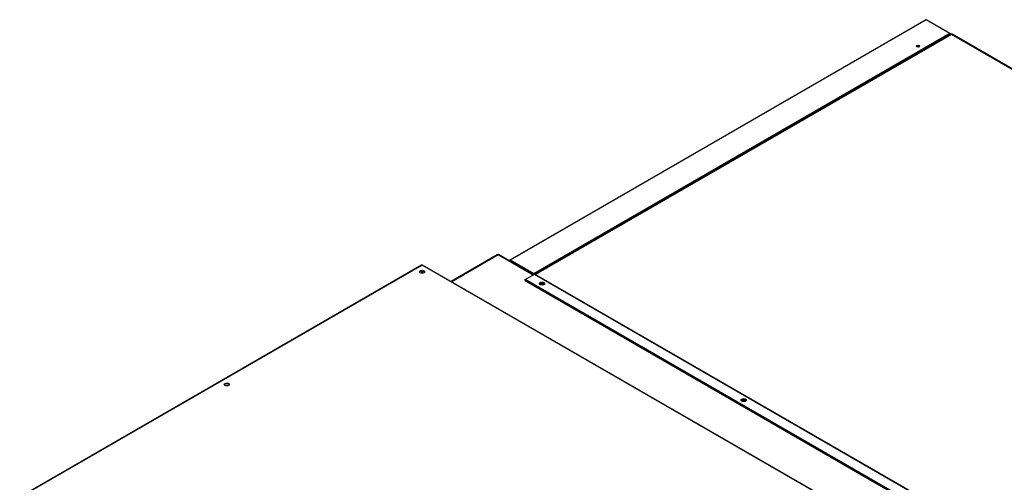
# Model space of a CAD drawing. Units: inches. Extents: x 1 to 296, y 0 to 210.
# Drawn here: x 87 to 115, y 45 to 58 of the extents above; entities that cross this region are included whole.
import ezdxf

# ---------------------------------------------------------------- set-up
doc = ezdxf.new("R2010")
doc.units = ezdxf.units.IN
doc.header["$MEASUREMENT"] = 0
doc.layers.add('Calque 1', color=7, linetype='Continuous')

# ---------------------------------------------------------------- blocks, each defined once
blk = doc.blocks.new('block 6195')
at = {"layer": 'Calque 1', "color": 7, "lineweight": 25}
blk.add_open_spline([(92.955, 47.376), (92.944, 47.397), (92.905, 47.41), (92.867, 47.404), (92.846, 47.4), (92.824, 47.388), (92.819, 47.376)], degree=3, knots=[0, 0, 0, 0, 1, 1, 1, 2, 2, 2, 2], dxfattribs=at)
blk = doc.blocks.new('block 6196')
at = {"layer": 'Calque 1', "color": 7, "lineweight": 25}
blk.add_open_spline([(92.958, 47.387), (92.958, 47.41), (92.927, 47.428), (92.887, 47.428), (92.848, 47.428), (92.816, 47.41), (92.816, 47.387), (92.816, 47.365), (92.848, 47.346), (92.887, 47.346), (92.927, 47.346), (92.958, 47.365), (92.958, 47.387), (92.958, 47.387), (92.958, 47.387), (92.958, 47.387)], degree=3, knots=[0, 0, 0, 0, 1, 1, 1, 2, 2, 2, 3, 3, 3, 4, 4, 4, 5, 5, 5, 5], dxfattribs=at)
blk = doc.blocks.new('block 6231')
at = {"layer": 'Calque 1', "color": 7, "lineweight": 25}
blk.add_open_spline([(98.41, 50.525), (98.399, 50.547), (98.36, 50.559), (98.322, 50.553), (98.3, 50.55), (98.279, 50.538), (98.274, 50.525)], degree=3, knots=[0, 0, 0, 0, 1, 1, 1, 2, 2, 2, 2], dxfattribs=at)
blk = doc.blocks.new('block 6232')
at = {"layer": 'Calque 1', "color": 7, "lineweight": 25}
blk.add_open_spline([(98.413, 50.537), (98.413, 50.559), (98.381, 50.578), (98.342, 50.578), (98.303, 50.578), (98.271, 50.559), (98.271, 50.537), (98.271, 50.514), (98.303, 50.495), (98.342, 50.495), (98.381, 50.495), (98.413, 50.514), (98.413, 50.537), (98.413, 50.537), (98.413, 50.537), (98.413, 50.537)], degree=3, knots=[0, 0, 0, 0, 1, 1, 1, 2, 2, 2, 3, 3, 3, 4, 4, 4, 5, 5, 5, 5], dxfattribs=at)
blk = doc.blocks.new('block 6236')
at = {"layer": 'Calque 1', "color": 7, "lineweight": 25}
blk.add_lwpolyline([(98.34, 50.495), (98.34, 50.554)], dxfattribs=at)
blk = doc.blocks.new('block 6237')
at = {"layer": 'Calque 1', "color": 7, "lineweight": 25}
blk.add_lwpolyline([(98.344, 50.554), (98.344, 50.495)], dxfattribs=at)
blk = doc.blocks.new('block 6238')
at = {"layer": 'Calque 1', "color": 7, "lineweight": 25}
blk.add_open_spline([(98.342, 50.72), (98.337, 50.724), (98.33, 50.724), (98.326, 50.722)], degree=3, dxfattribs=at)
blk = doc.blocks.new('block 6239')
at = {"layer": 'Calque 1', "color": 7, "lineweight": 25}
blk.add_open_spline([(98.358, 50.722), (98.354, 50.724), (98.347, 50.724), (98.342, 50.72)], degree=3, dxfattribs=at)
blk = doc.blocks.new('block 6262')
at = {"layer": 'Calque 1', "color": 7, "lineweight": 25}
blk.add_lwpolyline([(98.342, 50.72), (87.114, 44.238)], dxfattribs=at)
blk = doc.blocks.new('block 6263')
at = {"layer": 'Calque 1', "color": 7, "lineweight": 25}
blk.add_lwpolyline([(98.326, 50.722), (87.099, 44.24)], dxfattribs=at)
blk = doc.blocks.new('block 6264')
at = {"layer": 'Calque 1', "color": 7, "lineweight": 25}
blk.add_lwpolyline([(112.69, 42.437), (98.342, 50.72)], dxfattribs=at)
blk = doc.blocks.new('block 6265')
at = {"layer": 'Calque 1', "color": 7, "lineweight": 25}
blk.add_lwpolyline([(112.705, 42.438), (98.358, 50.722)], dxfattribs=at)
blk = doc.blocks.new('block 6272')
at = {"layer": 'Calque 1', "color": 7, "lineweight": 25}
blk.add_open_spline([(100.486, 51.007), (100.483, 51.009), (100.477, 51.008), (100.473, 51.006)], degree=3, dxfattribs=at)
blk = doc.blocks.new('block 6274')
at = {"layer": 'Calque 1', "color": 7, "lineweight": 25}
blk.add_lwpolyline([(101.444, 50.445), (100.473, 51.006)], dxfattribs=at)
blk = doc.blocks.new('block 6275')
at = {"layer": 'Calque 1', "color": 7, "lineweight": 25}
blk.add_lwpolyline([(100.486, 51.007), (101.452, 50.449)], dxfattribs=at)
blk = doc.blocks.new('block 6277')
at = {"layer": 'Calque 1', "color": 7, "lineweight": 25}
blk.add_open_spline([(101.736, 50.172), (101.745, 50.186), (101.734, 50.201), (101.71, 50.207), (101.687, 50.212), (101.661, 50.205), (101.651, 50.192), (101.647, 50.187), (101.647, 50.178), (101.651, 50.172)], degree=3, knots=[0, 0, 0, 0, 1, 1, 1, 2, 2, 2, 3, 3, 3, 3], dxfattribs=at)
blk = doc.blocks.new('block 6279')
at = {"layer": 'Calque 1', "color": 7, "lineweight": 25}
blk.add_open_spline([(107.372, 46.918), (107.381, 46.932), (107.37, 46.947), (107.346, 46.953), (107.323, 46.958), (107.297, 46.952), (107.287, 46.938), (107.283, 46.933), (107.283, 46.924), (107.287, 46.918)], degree=3, knots=[0, 0, 0, 0, 1, 1, 1, 2, 2, 2, 3, 3, 3, 3], dxfattribs=at)
blk = doc.blocks.new('block 6280')
at = {"layer": 'Calque 1', "color": 7, "lineweight": 25}
blk.add_open_spline([(101.736, 50.173), (101.727, 50.186), (101.701, 50.193), (101.677, 50.188), (101.666, 50.186), (101.654, 50.179), (101.651, 50.173)], degree=3, knots=[0, 0, 0, 0, 1, 1, 1, 2, 2, 2, 2], dxfattribs=at)
blk = doc.blocks.new('block 6282')
at = {"layer": 'Calque 1', "color": 7, "lineweight": 25}
blk.add_open_spline([(107.372, 46.919), (107.363, 46.933), (107.337, 46.939), (107.313, 46.934), (107.302, 46.932), (107.29, 46.925), (107.287, 46.919)], degree=3, knots=[0, 0, 0, 0, 1, 1, 1, 2, 2, 2, 2], dxfattribs=at)
blk = doc.blocks.new('block 6283')
at = {"layer": 'Calque 1', "color": 7, "lineweight": 25}
blk.add_lwpolyline([(100.473, 51.006), (99.17, 50.253)], dxfattribs=at)
blk = doc.blocks.new('block 6284')
at = {"layer": 'Calque 1', "color": 7, "lineweight": 25}
blk.add_open_spline([(100.473, 51.006), (100.469, 51.008), (100.464, 51.009), (100.461, 51.007)], degree=3, dxfattribs=at)
blk = doc.blocks.new('block 6285')
at = {"layer": 'Calque 1', "color": 7, "lineweight": 25}
blk.add_lwpolyline([(100.461, 51.007), (99.162, 50.257)], dxfattribs=at)
blk = doc.blocks.new('block 6286')
at = {"layer": 'Calque 1', "color": 7, "lineweight": 25}
blk.add_lwpolyline([(100.438, 51.006), (99.152, 50.263)], dxfattribs=at)
blk = doc.blocks.new('block 6287')
at = {"layer": 'Calque 1', "color": 7, "lineweight": 25}
blk.add_open_spline([(100.473, 51.006), (100.464, 51.011), (100.448, 51.011), (100.438, 51.006), (100.438, 51.006), (100.438, 51.006), (100.438, 51.006)], degree=3, knots=[0, 0, 0, 0, 1, 1, 1, 2, 2, 2, 2], dxfattribs=at)
blk = doc.blocks.new('block 6713')
at = {"layer": 'Calque 1', "color": 7, "lineweight": 25}
blk.add_open_spline([(107.398, 46.94), (107.387, 46.962), (107.347, 46.974), (107.309, 46.968), (107.288, 46.965), (107.266, 46.952), (107.261, 46.94)], degree=3, knots=[0, 0, 0, 0, 1, 1, 1, 2, 2, 2, 2], dxfattribs=at)
blk = doc.blocks.new('block 6714')
at = {"layer": 'Calque 1', "color": 7, "lineweight": 25}
blk.add_open_spline([(107.258, 46.952), (107.258, 46.929), (107.29, 46.911), (107.329, 46.911), (107.369, 46.911), (107.401, 46.929), (107.401, 46.952), (107.401, 46.974), (107.369, 46.993), (107.329, 46.993), (107.29, 46.993), (107.258, 46.974), (107.258, 46.952), (107.258, 46.952), (107.258, 46.952), (107.258, 46.952)], degree=3, knots=[0, 0, 0, 0, 1, 1, 1, 2, 2, 2, 3, 3, 3, 4, 4, 4, 5, 5, 5, 5], dxfattribs=at)
blk = doc.blocks.new('block 6715')
at = {"layer": 'Calque 1', "color": 7, "lineweight": 25}
blk.add_open_spline([(101.762, 50.194), (101.751, 50.216), (101.711, 50.228), (101.673, 50.222), (101.652, 50.219), (101.63, 50.206), (101.625, 50.194)], degree=3, knots=[0, 0, 0, 0, 1, 1, 1, 2, 2, 2, 2], dxfattribs=at)
blk = doc.blocks.new('block 6716')
at = {"layer": 'Calque 1', "color": 7, "lineweight": 25}
blk.add_open_spline([(101.622, 50.205), (101.622, 50.183), (101.654, 50.164), (101.693, 50.164), (101.733, 50.164), (101.765, 50.183), (101.765, 50.205), (101.765, 50.228), (101.733, 50.246), (101.693, 50.246), (101.654, 50.246), (101.622, 50.228), (101.622, 50.205), (101.622, 50.205), (101.622, 50.205), (101.622, 50.205)], degree=3, knots=[0, 0, 0, 0, 1, 1, 1, 2, 2, 2, 3, 3, 3, 4, 4, 4, 5, 5, 5, 5], dxfattribs=at)
blk = doc.blocks.new('block 6722')
at = {"layer": 'Calque 1', "color": 7, "lineweight": 25}
blk.add_open_spline([(113.152, 57.172), (113.149, 57.174), (113.142, 57.173), (113.136, 57.17)], degree=3, dxfattribs=at)
blk = doc.blocks.new('block 6723')
at = {"layer": 'Calque 1', "color": 7, "lineweight": 25}
blk.add_lwpolyline([(113.136, 57.17), (113.136, 57.17), (113.135, 57.171), (113.134, 57.171), (113.134, 57.172), (113.133, 57.172), (113.133, 57.172), (113.132, 57.172), (113.131, 57.173), (113.131, 57.173), (113.13, 57.173), (113.129, 57.173), (113.129, 57.173), (113.128, 57.174), (113.128, 57.174), (113.127, 57.174), (113.127, 57.174), (113.126, 57.174), (113.126, 57.174), (113.125, 57.174), (113.125, 57.173), (113.124, 57.173), (113.124, 57.173), (113.124, 57.173), (113.123, 57.173)], dxfattribs=at)
blk = doc.blocks.new('block 6724')
at = {"layer": 'Calque 1', "color": 7, "lineweight": 25}
blk.add_lwpolyline([(125.069, 50.281), (113.136, 57.17)], dxfattribs=at)
blk = doc.blocks.new('block 6725')
at = {"layer": 'Calque 1', "color": 7, "lineweight": 25}
blk.add_lwpolyline([(125.084, 50.283), (113.152, 57.172)], dxfattribs=at)
blk = doc.blocks.new('block 6726')
at = {"layer": 'Calque 1', "color": 7, "lineweight": 25}
blk.add_lwpolyline([(113.44, 43.567), (125.069, 50.281)], dxfattribs=at)
blk = doc.blocks.new('block 6731')
at = {"layer": 'Calque 1', "color": 7, "lineweight": 25}
blk.add_lwpolyline([(113.136, 57.17), (101.513, 50.459)], dxfattribs=at)
blk = doc.blocks.new('block 6732')
at = {"layer": 'Calque 1', "color": 7, "lineweight": 25}
blk.add_lwpolyline([(113.123, 57.173), (101.504, 50.465)], dxfattribs=at)
blk = doc.blocks.new('block 6734')
at = {"layer": 'Calque 1', "color": 7, "lineweight": 25}
blk.add_open_spline([(101.498, 50.469), (101.494, 50.471), (101.487, 50.47), (101.482, 50.467)], degree=3, dxfattribs=at)
blk = doc.blocks.new('block 6737')
at = {"layer": 'Calque 1', "color": 7, "lineweight": 25}
blk.add_lwpolyline([(101.482, 50.467), (113.418, 43.576)], dxfattribs=at)
blk = doc.blocks.new('block 6739')
at = {"layer": 'Calque 1', "color": 7, "lineweight": 25}
blk.add_lwpolyline([(101.498, 50.469), (113.434, 43.577)], dxfattribs=at)
blk = doc.blocks.new('block 6740')
at = {"layer": 'Calque 1', "color": 7, "lineweight": 25}
blk.add_lwpolyline([(101.22, 50.293), (101.22, 50.316)], dxfattribs=at)
blk = doc.blocks.new('block 6741')
at = {"layer": 'Calque 1', "color": 7, "lineweight": 25}
blk.add_lwpolyline([(101.22, 50.316), (101.482, 50.467)], dxfattribs=at)
blk = doc.blocks.new('block 6745')
at = {"layer": 'Calque 1', "color": 7, "lineweight": 25}
blk.add_lwpolyline([(113.157, 43.424), (101.22, 50.316)], dxfattribs=at)
blk = doc.blocks.new('block 6746')
at = {"layer": 'Calque 1', "color": 7, "lineweight": 25}
blk.add_lwpolyline([(101.22, 50.293), (113.157, 43.401)], dxfattribs=at)
blk = doc.blocks.new('block 6752')
at = {"layer": 'Calque 1', "color": 7, "lineweight": 25}
blk.add_lwpolyline([(100.802, 50.839), (100.8, 50.838)], dxfattribs=at)
blk = doc.blocks.new('block 6753')
at = {"layer": 'Calque 1', "color": 7, "lineweight": 25}
blk.add_lwpolyline([(112.432, 57.577), (100.802, 50.862)], dxfattribs=at)
blk = doc.blocks.new('block 6754')
at = {"layer": 'Calque 1', "color": 7, "lineweight": 25}
blk.add_open_spline([(100.802, 50.862), (100.789, 50.869), (100.78, 50.863), (100.78, 50.849), (100.78, 50.849), (100.78, 50.849), (100.78, 50.849)], degree=3, knots=[0, 0, 0, 0, 1, 1, 1, 2, 2, 2, 2], dxfattribs=at)
blk = doc.blocks.new('block 6755')
at = {"layer": 'Calque 1', "color": 7, "lineweight": 25}
blk.add_open_spline([(100.802, 50.839), (100.801, 50.839), (100.8, 50.839), (100.8, 50.838)], degree=3, dxfattribs=at)
blk = doc.blocks.new('block 6756')
at = {"layer": 'Calque 1', "color": 7, "lineweight": 25}
blk.add_lwpolyline([(100.776, 50.849), (100.767, 50.844)], dxfattribs=at)
blk = doc.blocks.new('block 6757')
at = {"layer": 'Calque 1', "color": 7, "lineweight": 25}
blk.add_lwpolyline([(100.765, 50.846), (100.776, 50.852)], dxfattribs=at)
blk = doc.blocks.new('block 6758')
at = {"layer": 'Calque 1', "color": 7, "lineweight": 25}
blk.add_lwpolyline([(100.776, 50.852), (100.776, 50.849)], dxfattribs=at)
blk = doc.blocks.new('block 6759')
at = {"layer": 'Calque 1', "color": 7, "lineweight": 25}
blk.add_lwpolyline([(100.786, 50.864), (112.416, 57.578)], dxfattribs=at)
blk = doc.blocks.new('block 6760')
at = {"layer": 'Calque 1', "color": 7, "lineweight": 25}
blk.add_lwpolyline([(100.8, 50.838), (100.8, 50.826)], dxfattribs=at)
blk = doc.blocks.new('block 6761')
at = {"layer": 'Calque 1', "color": 7, "lineweight": 25}
blk.add_open_spline([(112.245, 56.83), (112.233, 56.844), (112.205, 56.85), (112.18, 56.843), (112.171, 56.841), (112.16, 56.835), (112.157, 56.83)], degree=3, knots=[0, 0, 0, 0, 1, 1, 1, 2, 2, 2, 2], dxfattribs=at)
blk = doc.blocks.new('block 6762')
at = {"layer": 'Calque 1', "color": 7, "lineweight": 25}
blk.add_open_spline([(112.152, 56.841), (112.152, 56.826), (112.174, 56.813), (112.201, 56.813), (112.227, 56.813), (112.249, 56.826), (112.249, 56.841), (112.249, 56.857), (112.227, 56.869), (112.201, 56.869), (112.174, 56.869), (112.152, 56.857), (112.152, 56.841), (112.152, 56.841), (112.152, 56.841), (112.152, 56.841)], degree=3, knots=[0, 0, 0, 0, 1, 1, 1, 2, 2, 2, 3, 3, 3, 4, 4, 4, 5, 5, 5, 5], dxfattribs=at)
blk = doc.blocks.new('block 6763')
at = {"layer": 'Calque 1', "color": 7, "lineweight": 25}
blk.add_lwpolyline([(113.114, 57.183), (113.115, 57.182), (113.116, 57.182), (113.116, 57.182), (113.117, 57.181), (113.118, 57.181), (113.118, 57.181), (113.119, 57.18), (113.119, 57.18), (113.12, 57.179), (113.12, 57.179), (113.121, 57.179), (113.121, 57.178), (113.121, 57.178), (113.122, 57.178), (113.122, 57.177), (113.122, 57.177), (113.123, 57.176), (113.123, 57.176), (113.123, 57.176), (113.123, 57.175), (113.123, 57.174), (113.123, 57.174), (113.124, 57.173), (113.124, 57.173)], dxfattribs=at)
blk = doc.blocks.new('block 6764')
at = {"layer": 'Calque 1', "color": 7, "lineweight": 25}
blk.add_lwpolyline([(113.11, 57.18), (113.114, 57.183)], dxfattribs=at)
blk = doc.blocks.new('block 6765')
at = {"layer": 'Calque 1', "color": 7, "lineweight": 25}
blk.add_lwpolyline([(113.115, 57.168), (113.115, 57.17), (113.115, 57.171), (113.114, 57.173), (113.114, 57.174), (113.113, 57.176), (113.112, 57.177), (113.112, 57.178), (113.111, 57.179), (113.11, 57.181), (113.109, 57.182), (113.108, 57.183), (113.107, 57.184), (113.106, 57.186), (113.104, 57.187), (113.103, 57.188), (113.102, 57.189), (113.101, 57.19), (113.099, 57.191), (113.098, 57.192), (113.097, 57.193), (113.096, 57.193), (113.094, 57.194), (113.093, 57.195), (113.092, 57.196)], dxfattribs=at)
blk = doc.blocks.new('block 6766')
at = {"layer": 'Calque 1', "color": 7, "lineweight": 25}
blk.add_lwpolyline([(113.114, 57.183), (113.092, 57.196)], dxfattribs=at)
blk = doc.blocks.new('block 6767')
at = {"layer": 'Calque 1', "color": 7, "lineweight": 25}
blk.add_lwpolyline([(113.092, 57.196), (112.432, 57.577)], dxfattribs=at)
blk = doc.blocks.new('block 6768')
at = {"layer": 'Calque 1', "color": 7, "lineweight": 25}
blk.add_open_spline([(112.432, 57.577), (112.427, 57.58), (112.42, 57.581), (112.416, 57.578)], degree=3, dxfattribs=at)
blk = doc.blocks.new('block 6769')
at = {"layer": 'Calque 1', "color": 7, "lineweight": 25}
blk.add_lwpolyline([(101.462, 50.458), (100.802, 50.839)], dxfattribs=at)
blk = doc.blocks.new('block 6770')
at = {"layer": 'Calque 1', "color": 7, "lineweight": 25}
blk.add_lwpolyline([(101.462, 50.481), (100.802, 50.862)], dxfattribs=at)
blk = doc.blocks.new('block 6771')
at = {"layer": 'Calque 1', "color": 7, "lineweight": 25}
blk.add_open_spline([(100.787, 50.833), (100.791, 50.834), (100.797, 50.836), (100.8, 50.838)], degree=3, dxfattribs=at)
blk = doc.blocks.new('block 6772')
at = {"layer": 'Calque 1', "color": 7, "lineweight": 25}
blk.add_lwpolyline([(100.8, 50.838), (100.78, 50.849)], dxfattribs=at)
blk = doc.blocks.new('block 6773')
at = {"layer": 'Calque 1', "color": 7, "lineweight": 25}
blk.add_open_spline([(100.776, 50.849), (100.777, 50.849), (100.778, 50.849), (100.78, 50.849)], degree=3, dxfattribs=at)
blk = doc.blocks.new('block 6774')
at = {"layer": 'Calque 1', "color": 7, "lineweight": 25}
blk.add_open_spline([(101.463, 50.456), (101.463, 50.457), (101.462, 50.458), (101.462, 50.458)], degree=3, dxfattribs=at)
blk = doc.blocks.new('block 6775')
at = {"layer": 'Calque 1', "color": 7, "lineweight": 25}
blk.add_lwpolyline([(113.092, 57.196), (101.462, 50.481)], dxfattribs=at)
blk = doc.blocks.new('block 6776')
at = {"layer": 'Calque 1', "color": 7, "lineweight": 25}
blk.add_open_spline([(101.478, 50.464), (101.474, 50.471), (101.467, 50.478), (101.462, 50.481)], degree=3, dxfattribs=at)
blk = doc.blocks.new('block 6777')
at = {"layer": 'Calque 1', "color": 7, "lineweight": 25}
blk.add_lwpolyline([(100.476, 51.025), (100.776, 50.852)], dxfattribs=at)
blk = doc.blocks.new('block 6778')
at = {"layer": 'Calque 1', "color": 7, "lineweight": 25}
blk.add_lwpolyline([(100.476, 51.025), (100.456, 51.013)], dxfattribs=at)
blk = doc.blocks.new('block 6779')
at = {"layer": 'Calque 1', "color": 7, "lineweight": 25}
blk.add_lwpolyline([(100.456, 51.013), (100.462, 51.009)], dxfattribs=at)
blk = doc.blocks.new('block 6780')
at = {"layer": 'Calque 1', "color": 7, "lineweight": 25}
blk.add_lwpolyline([(100.456, 51.01), (100.456, 51.013)], dxfattribs=at)
blk = doc.blocks.new('block 6786')
at = {"layer": 'Calque 1', "color": 7, "lineweight": 25}
blk.add_lwpolyline([(125.795, 49.836), (114.165, 43.121)], dxfattribs=at)
blk = doc.blocks.new('block 6787')
at = {"layer": 'Calque 1', "color": 7, "lineweight": 25}
blk.add_lwpolyline([(114.143, 43.159), (125.773, 49.874)], dxfattribs=at)
blk = doc.blocks.new('block 6802')
at = {"layer": 'Calque 1', "color": 7, "lineweight": 25}
blk.add_lwpolyline([(125.113, 50.255), (113.483, 43.541)], dxfattribs=at)
blk = doc.blocks.new('block 6806')
at = {"layer": 'Calque 1', "color": 7, "lineweight": 25}
blk.add_lwpolyline([(125.1, 50.258), (113.467, 43.542)], dxfattribs=at)
blk = doc.blocks.new('block 2')
at = {"layer": 'Calque 1'}
for name in ['block 6759', 'block 6753', 'block 6768', 'block 6767', 'block 6775', 'block 6732', 'block 6731', 'block 6765', 'block 6766', 'block 6764', 'block 6763', 'block 6723', 'block 6722', 'block 6724', 'block 6725', 'block 6762', 'block 6761', 'block 6286', 'block 6285', 'block 6283', 'block 6287', 'block 6778', 'block 6779', 'block 6780', 'block 6284', 'block 6272', 'block 6274', 'block 6777', 'block 6275', 'block 6263', 'block 6262', 'block 6238', 'block 6239', 'block 6264', 'block 6265', 'block 6757', 'block 6756', 'block 6758', 'block 6773', 'block 6754', 'block 6772', 'block 6771', 'block 6752', 'block 6755', 'block 6760', 'block 6770', 'block 6769', 'block 6232', 'block 6231', 'block 6236', 'block 6237', 'block 6741', 'block 6776', 'block 6774', 'block 6734', 'block 6737', 'block 6739', 'block 6740', 'block 6745', 'block 6746', 'block 6716', 'block 6715', 'block 6277', 'block 6280', 'block 6726', 'block 6806', 'block 6802', 'block 6787', 'block 6786', 'block 6196', 'block 6195', 'block 6714', 'block 6713', 'block 6279', 'block 6282']:
    blk.add_blockref(name, (0, 0), dxfattribs=at)

msp = doc.modelspace()

# ---------------------------------------------------------------- block references
at = {"layer": 'Calque 1'}
msp.add_blockref('block 2', (0, 0), dxfattribs=at)

doc.saveas('drawing.dxf')
